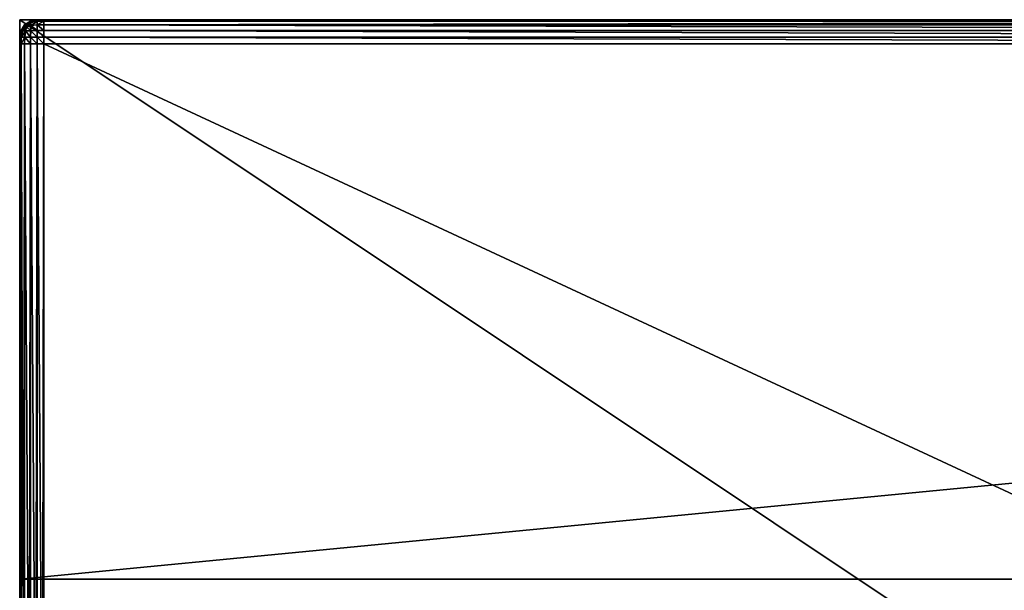
# Model space of a CAD drawing. Extents: x 20 to 1561, y 0 to 2848.
# Drawn here: x 225 to 429, y 1139 to 1257 of the extents above; entities that cross this region are included whole.
import ezdxf

# ---------------------------------------------------------------- set-up
doc = ezdxf.new("R2010")
doc.units = 0
doc.header["$LTSCALE"] = 25.4
doc.layers.get('0').update_dxf_attribs({"color": 13, "linetype": 'CONTINUOUS'})

# ---------------------------------------------------------------- blocks, each defined once
blk = doc.blocks.new('GROUP_16')
at = {"color": 0}
for p, q in [((0, 1000, 150), (1200, 1000, 150)), ((0, 0, 150), (0, 1000, 150)), ((0, 1000), (1200, 1000)), ((0, 1000), (0, 1000, 150)), ((0, 1000, 150), (1200, 1000, 150)), ((0, 0, 150), (0, 1000, 150)), ((0, 1000), (0, 1000, 150)), ((0, 855), (0, 1000)), ((0, 855), (0, 1000)), ((0, 1000), (1200, 1000)), ((0, 855, 120), (0, 855)), ((0, 575, 120), (0, 855, 120)), ((0, 855), (1200, 855)), ((0, 575, 120), (0, 855, 120)), ((0, 855, 120), (210, 855, 120)), ((0, 855, 120), (0, 855)), ((0, 855), (1200, 855)), ((0, 855, 120), (210, 855, 120))]:
    blk.add_line(p, q, dxfattribs=at)
mesh = blk.add_polyface(dxfattribs=at)
corners = [(1200, 0, 150), (0, 1000, 150), (0, 0, 150), (1200, 1000, 150)]
mesh.append_faces([[corners[k] for k in face] for face in [(0, 1, 2), (1, 0, 3)]], dxfattribs={"vtx0": -1, "color": 0})
mesh = blk.add_polyface(dxfattribs=at)
corners = [(0, 1000), (210, 1000, 25), (1200, 1000), (0, 1000, 150), (210, 1000, 120), (525, 1000, 120), (675, 1000, 120), (990, 1000, 120), (990, 1000, 25), (1200, 1000, 150), (525, 1000, 25), (675, 1000, 25)]
mesh.append_faces([[corners[k] for k in face] for face in [(0, 1, 2), (1, 3, 4), (4, 3, 5), (6, 3, 7), (2, 8, 9), (8, 10, 11), (9, 7, 3), (5, 11, 10), (11, 5, 6)]], dxfattribs={"vtx0": -1, "vtx1": -1, "color": 0})
mesh.append_faces([[corners[k] for k in face] for face in [(5, 3, 6), (8, 2, 1)]], dxfattribs={"vtx0": -1, "vtx1": -1, "vtx2": -1, "color": 0})
mesh.append_faces([[corners[k] for k in face] for face in [(1, 0, 3), (8, 1, 10), (9, 8, 7)]], dxfattribs={"vtx0": -1, "vtx2": -1, "color": 0})
mesh = blk.add_polyface(dxfattribs=at)
corners = [(0, 575), (0, 425), (0, 575, 120), (0, 0, 150), (0, 145, 120), (0, 0), (0, 1000, 150), (0, 425, 120), (0, 855, 120), (0, 855), (0, 1000), (0, 145)]
mesh.append_faces([[corners[k] for k in face] for face in [(9, 6, 10)]], dxfattribs={"vtx0": -1, "color": 0})
mesh.append_faces([[corners[k] for k in face] for face in [(3, 4, 5), (4, 6, 7), (7, 2, 1), (2, 6, 8), (8, 6, 9)]], dxfattribs={"vtx0": -1, "vtx1": -1, "color": 0})
mesh.append_faces([[corners[k] for k in face] for face in [(7, 6, 2)]], dxfattribs={"vtx0": -1, "vtx1": -1, "vtx2": -1, "color": 0})
mesh.append_faces([[corners[k] for k in face] for face in [(4, 3, 6)]], dxfattribs={"vtx0": -1, "vtx2": -1, "color": 0})
mesh.append_faces([[corners[k] for k in face] for face in [(0, 1, 2), (11, 5, 4)]], dxfattribs={"vtx1": -1, "color": 0})
mesh = blk.add_polyface(dxfattribs=at)
corners = [(1200, 1000), (0, 855), (0, 1000), (1200, 855)]
mesh.append_faces([[corners[k] for k in face] for face in [(0, 1, 2), (1, 0, 3)]], dxfattribs={"vtx0": -1, "color": 0})
mesh = blk.add_polyface(dxfattribs=at)
corners = [(1200, 855, 120), (990, 575, 120), (990, 855, 120), (1200, 575, 120), (1200, 425, 120), (990, 145, 120), (990, 425, 120), (1200, 145, 120), (990, 1000, 120), (675, 855, 120), (675, 1000, 120), (675, 575, 120), (675, 425, 120), (675, 145, 120), (675, 0, 120), (990, 0, 120), (525, 145, 120), (525, 425, 120), (525, 575, 120), (525, 855, 120), (525, 1000, 120), (210, 855, 120), (210, 1000, 120), (210, 575, 120), (210, 0, 120), (525, 0, 120), (210, 425, 120), (0, 145, 120), (0, 425, 120), (210, 145, 120), (0, 575, 120), (0, 855, 120)]
mesh.append_faces([[corners[k] for k in face] for face in [(1, 0, 3), (5, 4, 7), (8, 9, 10), (20, 21, 22), (26, 27, 28), (21, 30, 31)]], dxfattribs={"vtx0": -1, "color": 0})
mesh.append_faces([[corners[k] for k in face] for face in [(0, 1, 2), (4, 5, 6), (11, 8, 12), (13, 8, 14), (14, 8, 15), (15, 6, 5), (12, 16, 17), (16, 12, 13), (9, 18, 19), (18, 9, 11), (24, 20, 25), (25, 17, 16), (27, 26, 29), (29, 23, 24), (30, 21, 23)]], dxfattribs={"vtx0": -1, "vtx1": -1, "color": 0})
mesh.append_faces([[corners[k] for k in face] for face in [(9, 8, 11), (12, 8, 13), (15, 2, 1), (21, 20, 23), (23, 20, 24), (25, 19, 18)]], dxfattribs={"vtx0": -1, "vtx1": -1, "vtx2": -1, "color": 0})
mesh.append_faces([[corners[k] for k in face] for face in [(15, 8, 2), (15, 1, 6), (25, 20, 19), (25, 18, 17), (29, 26, 23)]], dxfattribs={"vtx0": -1, "vtx2": -1, "color": 0})
mesh = blk.add_polyface(dxfattribs=at)
corners = [(1200, 855), (990, 855, 25), (0, 855), (1200, 855, 120), (210, 855, 25), (990, 855, 120), (525, 855, 25), (675, 855, 25), (675, 855, 120), (525, 855, 120), (0, 855, 120), (210, 855, 120)]
mesh.append_faces([[corners[k] for k in face] for face in [(1, 3, 5), (6, 8, 9), (10, 4, 11)]], dxfattribs={"vtx0": -1, "color": 0})
mesh.append_faces([[corners[k] for k in face] for face in [(0, 1, 2)]], dxfattribs={"vtx0": -1, "vtx1": -1, "color": 0})
mesh.append_faces([[corners[k] for k in face] for face in [(2, 1, 4)]], dxfattribs={"vtx0": -1, "vtx1": -1, "vtx2": -1, "color": 0})
mesh.append_faces([[corners[k] for k in face] for face in [(1, 0, 3), (1, 6, 4), (6, 1, 7), (6, 7, 8), (4, 10, 2)]], dxfattribs={"vtx0": -1, "vtx2": -1, "color": 0})
blk = doc.blocks.new('GROUP_44')
at = {"color": 0}
for p, q in [((1.03, 798.97, 658.05), (2.22, 799.7, 658.08)), ((2.22, 799.7, -90), (1.03, 798.97, -90)), ((1.03, 798.97, 658.05), (2.22, 799.7, 658.08)), ((2.22, 799.7, -90), (1.03, 798.97, -90)), ((1.06, 798.94, 659.42), (2.24, 799.66, 659.44)), ((1.06, 798.94, 659.42), (2.24, 799.66, 659.44)), ((1.23, 798.77, 660.7), (2.29, 799.42, 660.7)), ((1.23, 798.77, 660.7), (2.29, 799.42, 660.7)), ((2.22, 799.7, 658.08), (3.6, 799.96, 658.09)), ((3.6, 799.96, -90), (2.22, 799.7, -90)), ((2.22, 799.7, 658.08), (3.6, 799.96, 658.09)), ((3.6, 799.96, -90), (2.22, 799.7, -90)), ((2.22, 799.7, 658.08), (2.24, 799.66, 659.44)), ((2.22, 799.7, 658.08), (2.24, 799.66, 659.44)), ((2.22, 799.7, -90), (2.22, 799.7, 658.08)), ((2.22, 799.7, -90), (2.22, 799.7, 658.08)), ((2.24, 799.66, 659.44), (3.6, 799.93, 659.44)), ((2.24, 799.66, 659.44), (3.6, 799.93, 659.44)), ((2.24, 799.66, 659.44), (2.29, 799.42, 660.7)), ((2.24, 799.66, 659.44), (2.29, 799.42, 660.7)), ((3.6, 799.66, 660.75), (2.29, 799.42, 660.7)), ((3.6, 799.66, 660.75), (2.29, 799.42, 660.7)), ((2.29, 799.42, 660.7), (2.29, 798.77, 661.72)), ((2.29, 799.42, 660.7), (2.29, 798.77, 661.72)), ((3.6, 799.96, 658.09), (5, 800, 658.09)), ((5, 800, -90), (3.6, 799.96, -90)), ((3.6, 799.96, 658.09), (5, 800, 658.09)), ((5, 800, -90), (3.6, 799.96, -90)), ((5, 799.96, 659.44), (3.6, 799.93, 659.44)), ((3.6, 799.96, 658.09), (3.6, 799.93, 659.44)), ((5, 799.96, 659.44), (3.6, 799.93, 659.44)), ((3.6, 799.96, 658.09), (3.6, 799.93, 659.44)), ((3.6, 799.96, -90), (3.6, 799.96, 658.09)), ((3.6, 799.96, -90), (3.6, 799.96, 658.09)), ((3.6, 799.93, 659.44), (3.6, 799.66, 660.75)), ((3.6, 799.93, 659.44), (3.6, 799.66, 660.75)), ((5, 799.7, 660.77), (3.6, 799.66, 660.75)), ((5, 799.7, 660.77), (3.6, 799.66, 660.75)), ((3.6, 799.66, 660.75), (3.6, 798.94, 661.89)), ((3.6, 799.66, 660.75), (3.6, 798.94, 661.89)), ((5, 800, 658.09), (5, 800, -90)), ((450, 800, 658.09), (5, 800, 658.09)), ((5, 800, 658.09), (5, 799.96, 659.44)), ((5, 800, 658.09), (5, 800, -90)), ((450, 800, 658.09), (5, 800, 658.09)), ((5, 800, 658.09), (5, 799.96, 659.44)), ((5, 799.96, 659.44), (5, 799.7, 660.77)), ((5, 799.96, 659.44), (449.96, 799.96, 659.44)), ((5, 799.96, 659.44), (449.96, 799.96, 659.44)), ((5, 799.96, 659.44), (5, 799.7, 660.77)), ((5, 799.7, 660.77), (5, 798.97, 661.91)), ((5, 799.7, 660.77), (449.7, 799.7, 660.77)), ((5, 799.7, 660.77), (449.7, 799.7, 660.77)), ((5, 799.7, 660.77), (5, 798.97, 661.91)), ((0.04, 796.4, 657.96), (0.3, 797.78, 658.01)), ((0.3, 797.78, -90), (0.04, 796.4, -90)), ((0.04, 796.4, 657.96), (0.3, 797.78, 658.01)), ((0.3, 797.78, -90), (0.04, 796.4, -90)), ((0.07, 796.4, 659.35), (0.34, 797.76, 659.39)), ((0.07, 796.4, 659.35), (0.34, 797.76, 659.39)), ((0.3, 797.78, 658.01), (1.03, 798.97, 658.05)), ((1.03, 798.97, -90), (0.3, 797.78, -90)), ((0.3, 797.78, 658.01), (1.03, 798.97, 658.05)), ((1.03, 798.97, -90), (0.3, 797.78, -90)), ((0.3, 797.78, 658.01), (0.34, 797.76, 659.39)), ((0.3, 797.78, 658.01), (0.34, 797.76, 659.39)), ((0.3, 797.78, -90), (0.3, 797.78, 658.01)), ((0.3, 797.78, -90), (0.3, 797.78, 658.01)), ((0.34, 797.76, 659.39), (1.06, 798.94, 659.42)), ((0.34, 797.76, 659.39), (1.06, 798.94, 659.42)), ((0.34, 797.76, 659.39), (0.58, 797.71, 660.67)), ((0.34, 797.76, 659.39), (0.58, 797.71, 660.67)), ((0.34, 796.4, 660.69), (0.58, 797.71, 660.67)), ((0.34, 796.4, 660.69), (0.58, 797.71, 660.67)), ((0.58, 797.71, 660.67), (1.23, 798.77, 660.7)), ((0.58, 797.71, 660.67), (1.23, 798.77, 660.7)), ((1.23, 797.71, 661.71), (0.58, 797.71, 660.67)), ((1.23, 797.71, 661.71), (0.58, 797.71, 660.67)), ((1.03, 798.97, 658.05), (1.06, 798.94, 659.42)), ((1.03, 798.97, 658.05), (1.06, 798.94, 659.42)), ((1.03, 798.97, -90), (1.03, 798.97, 658.05)), ((1.03, 798.97, -90), (1.03, 798.97, 658.05)), ((1.06, 798.94, 659.42), (1.23, 798.77, 660.7)), ((1.06, 798.94, 659.42), (1.23, 798.77, 660.7)), ((1.06, 796.4, 661.86), (1.23, 797.71, 661.71)), ((1.06, 796.4, 661.86), (1.23, 797.71, 661.71)), ((1.23, 798.77, 660.7), (1.51, 798.48, 661.43)), ((1.23, 798.77, 660.7), (1.51, 798.48, 661.43)), ((1.23, 797.71, 661.71), (1.51, 798.48, 661.43)), ((1.23, 797.71, 661.71), (1.51, 798.48, 661.43)), ((2.29, 797.71, 662.34), (1.23, 797.71, 661.71)), ((2.29, 797.71, 662.34), (1.23, 797.71, 661.71)), ((2.29, 798.77, 661.72), (1.51, 798.48, 661.43)), ((2.29, 798.77, 661.72), (1.51, 798.48, 661.43)), ((2.24, 796.4, 662.57), (2.29, 797.71, 662.34)), ((2.24, 796.4, 662.57), (2.29, 797.71, 662.34)), ((3.6, 798.94, 661.89), (2.29, 798.77, 661.72)), ((3.6, 798.94, 661.89), (2.29, 798.77, 661.72)), ((2.29, 798.77, 661.72), (2.29, 797.71, 662.34)), ((2.29, 798.77, 661.72), (2.29, 797.71, 662.34)), ((3.6, 797.76, 662.58), (2.29, 797.71, 662.34)), ((3.6, 797.76, 662.58), (2.29, 797.71, 662.34)), ((5, 798.97, 661.91), (3.6, 798.94, 661.89)), ((5, 798.97, 661.91), (3.6, 798.94, 661.89)), ((3.6, 798.94, 661.89), (3.6, 797.76, 662.58)), ((3.6, 798.94, 661.89), (3.6, 797.76, 662.58)), ((5, 797.78, 662.61), (3.6, 797.76, 662.58)), ((5, 797.78, 662.61), (3.6, 797.76, 662.58)), ((3.6, 797.76, 662.58), (3.6, 796.4, 662.83)), ((3.6, 797.76, 662.58), (3.6, 796.4, 662.83)), ((5, 798.97, 661.91), (5, 797.78, 662.61)), ((5, 798.97, 661.91), (448.97, 798.97, 661.91)), ((5, 798.97, 661.91), (5, 797.78, 662.61)), ((5, 798.97, 661.91), (448.97, 798.97, 661.91)), ((5, 797.78, 662.61), (5, 796.4, 662.87)), ((5, 797.78, 662.61), (447.78, 797.78, 662.61)), ((5, 797.78, 662.61), (447.78, 797.78, 662.61)), ((5, 797.78, 662.61), (5, 796.4, 662.87)), ((0, 795, 657.91), (0.04, 796.4, 657.96)), ((0.04, 796.4, -90), (0, 795, -90)), ((0, 795, 657.91), (0.04, 796.4, 657.96)), ((0.04, 796.4, -90), (0, 795, -90)), ((0, 795, -90), (0, 795, 657.91)), ((0, 795, 657.91), (0, 589.4, 657.91)), ((0.04, 795, 659.31), (0, 795, 657.91)), ((0, 795, -90), (0, 795, 657.91)), ((0, 795, 657.91), (0, 589.4, 657.91)), ((0.04, 795, 659.31), (0, 795, 657.91)), ((0.04, 796.4, 657.96), (0.07, 796.4, 659.35)), ((0.04, 796.4, 657.96), (0.07, 796.4, 659.35)), ((0.04, 795, 659.31), (0.07, 796.4, 659.35)), ((0.04, 795, 659.31), (0.07, 796.4, 659.35)), ((0.04, 796.4, -90), (0.04, 796.4, 657.96)), ((0.04, 796.4, -90), (0.04, 796.4, 657.96)), ((0.3, 795, 660.69), (0.04, 795, 659.31)), ((0.04, 795, 659.31), (0.04, 589.74, 659.31)), ((0.3, 795, 660.69), (0.04, 795, 659.31)), ((0.04, 795, 659.31), (0.04, 589.74, 659.31)), ((0.34, 796.4, 660.69), (0.07, 796.4, 659.35)), ((0.34, 796.4, 660.69), (0.07, 796.4, 659.35)), ((0.3, 795, 660.69), (0.34, 796.4, 660.69)), ((0.3, 795, 660.69), (0.34, 796.4, 660.69)), ((1.03, 795, 661.87), (0.3, 795, 660.69)), ((0.3, 795, 660.69), (0.3, 590.07, 660.69)), ((1.03, 795, 661.87), (0.3, 795, 660.69)), ((0.3, 795, 660.69), (0.3, 590.07, 660.69)), ((1.06, 796.4, 661.86), (0.34, 796.4, 660.69)), ((1.06, 796.4, 661.86), (0.34, 796.4, 660.69)), ((1.03, 795, 661.87), (1.06, 796.4, 661.86)), ((1.03, 795, 661.87), (1.06, 796.4, 661.86)), ((2.22, 795, 662.6), (1.03, 795, 661.87)), ((1.03, 795, 661.87), (1.03, 590.35, 661.87)), ((2.22, 795, 662.6), (1.03, 795, 661.87)), ((1.03, 795, 661.87), (1.03, 590.35, 661.87)), ((2.24, 796.4, 662.57), (1.06, 796.4, 661.86)), ((2.24, 796.4, 662.57), (1.06, 796.4, 661.86)), ((2.22, 795, 662.6), (2.24, 796.4, 662.57)), ((2.22, 795, 662.6), (2.24, 796.4, 662.57)), ((3.6, 795, 662.87), (2.22, 795, 662.6)), ((2.22, 795, 662.6), (2.22, 590.53, 662.6)), ((3.6, 795, 662.87), (2.22, 795, 662.6)), ((2.22, 795, 662.6), (2.22, 590.53, 662.6)), ((3.6, 796.4, 662.83), (2.24, 796.4, 662.57)), ((3.6, 796.4, 662.83), (2.24, 796.4, 662.57)), ((5, 796.4, 662.87), (3.6, 796.4, 662.83)), ((5, 796.4, 662.87), (3.6, 796.4, 662.83)), ((3.6, 795, 662.87), (3.6, 796.4, 662.83)), ((3.6, 795, 662.87), (3.6, 796.4, 662.83)), ((5, 795, 662.91), (3.6, 795, 662.87)), ((3.6, 795, 662.87), (3.6, 590.59, 662.87)), ((5, 795, 662.91), (3.6, 795, 662.87)), ((3.6, 795, 662.87), (3.6, 590.59, 662.87)), ((5, 796.4, 662.87), (5, 795, 662.91)), ((5, 796.4, 662.87), (446.4, 796.4, 662.87)), ((5, 796.4, 662.87), (5, 795, 662.91)), ((5, 796.4, 662.87), (446.4, 796.4, 662.87)), ((5, 795, 662.91), (445, 795, 662.91)), ((5, 590.6, 662.91), (5, 795, 662.91)), ((5, 590.6, 662.91), (5, 795, 662.91)), ((5, 795, 662.91), (445, 795, 662.91))]:
    blk.add_line(p, q, dxfattribs=at)
at = {"color": 71}
for p, q in [((1195, 800, -90), (5, 800, -90)), ((1195, 800, -90), (5, 800, -90)), ((0, 795, -90), (0, 5, -90)), ((0, 795, -90), (0, 5, -90))]:
    blk.add_line(p, q, dxfattribs=at)
mesh = blk.add_polyface(dxfattribs=at)
corners = [(0.04, 796.4, -90), (0, 5, -90), (0, 795, -90), (0.04, 3.6, -90), (0.3, 797.78, -90), (0.3, 2.22, -90), (1.03, 798.97, -90), (1.03, 1.03, -90), (2.22, 799.7, -90), (2.22, 0.3, -90), (3.6, 799.96, -90), (3.6, 0.04, -90), (5, 800, -90), (5, 0, -90), (1195, 800, -90), (1195, 0, -90), (1196.4, 799.96, -90), (1196.4, 0.04, -90), (1197.78, 799.7, -90), (1197.78, 0.3, -90), (1198.97, 798.97, -90), (1198.97, 1.03, -90), (1199.7, 797.78, -90), (1199.7, 2.22, -90), (1199.96, 796.4, -90), (1199.96, 3.6, -90), (1200, 795, -90), (1200, 5, -90)]
mesh.append_faces([[corners[k] for k in face] for face in [(0, 1, 2), (25, 26, 27)]], dxfattribs={"vtx0": -1, "color": 71})
mesh.append_faces([[corners[k] for k in face] for face in [(1, 0, 3), (3, 4, 5), (5, 6, 7), (7, 8, 9), (9, 10, 11), (11, 12, 13), (13, 14, 15), (15, 16, 17), (17, 18, 19), (19, 20, 21), (21, 22, 23), (23, 24, 25)]], dxfattribs={"vtx0": -1, "vtx1": -1, "color": 71})
mesh.append_faces([[corners[k] for k in face] for face in [(3, 0, 4), (5, 4, 6), (7, 6, 8), (9, 8, 10), (11, 10, 12), (13, 12, 14), (15, 14, 16), (17, 16, 18), (19, 18, 20), (21, 20, 22), (23, 22, 24), (25, 24, 26)]], dxfattribs={"vtx0": -1, "vtx2": -1, "color": 71})
mesh = blk.add_polyface(dxfattribs=at)
corners = [(1.06, 798.94, 659.42), (2.22, 799.7, 658.08), (1.03, 798.97, 658.05)]
mesh.append_faces([[corners[k] for k in face] for face in [(0, 1, 2)]], dxfattribs={"color": 71})
mesh = blk.add_polyface(dxfattribs=at)
corners = [(1.03, 798.97, 658.05), (2.22, 799.7, -90), (1.03, 798.97, -90), (2.22, 799.7, 658.08)]
mesh.append_faces([[corners[k] for k in face] for face in [(0, 1, 2), (1, 0, 3)]], dxfattribs={"vtx0": -1, "color": 71})
mesh = blk.add_polyface(dxfattribs=at)
corners = [(2.24, 799.66, 659.44), (2.22, 799.7, 658.08), (1.06, 798.94, 659.42)]
mesh.append_faces([[corners[k] for k in face] for face in [(0, 1, 2)]], dxfattribs={"color": 71})
mesh = blk.add_polyface(dxfattribs=at)
corners = [(1.23, 798.77, 660.7), (2.24, 799.66, 659.44), (1.06, 798.94, 659.42)]
mesh.append_faces([[corners[k] for k in face] for face in [(0, 1, 2)]], dxfattribs={"color": 71})
mesh = blk.add_polyface(dxfattribs=at)
corners = [(2.29, 799.42, 660.7), (2.24, 799.66, 659.44), (1.23, 798.77, 660.7)]
mesh.append_faces([[corners[k] for k in face] for face in [(0, 1, 2)]], dxfattribs={"color": 71})
mesh = blk.add_polyface(dxfattribs=at)
corners = [(1.51, 798.48, 661.43), (2.29, 799.42, 660.7), (1.23, 798.77, 660.7), (2.29, 798.77, 661.72)]
mesh.append_faces([[corners[k] for k in face] for face in [(0, 1, 2), (1, 0, 3)]], dxfattribs={"vtx0": -1, "color": 71})
mesh = blk.add_polyface(dxfattribs=at)
corners = [(2.24, 799.66, 659.44), (3.6, 799.96, 658.09), (2.22, 799.7, 658.08), (3.6, 799.93, 659.44)]
mesh.append_faces([[corners[k] for k in face] for face in [(0, 1, 2), (1, 0, 3)]], dxfattribs={"vtx0": -1, "color": 71})
mesh = blk.add_polyface(dxfattribs=at)
corners = [(2.22, 799.7, 658.08), (3.6, 799.96, -90), (2.22, 799.7, -90), (3.6, 799.96, 658.09)]
mesh.append_faces([[corners[k] for k in face] for face in [(0, 1, 2), (1, 0, 3)]], dxfattribs={"vtx0": -1, "color": 71})
mesh = blk.add_polyface(dxfattribs=at)
corners = [(2.29, 799.42, 660.7), (3.6, 799.93, 659.44), (2.24, 799.66, 659.44)]
mesh.append_faces([[corners[k] for k in face] for face in [(0, 1, 2)]], dxfattribs={"color": 71})
mesh = blk.add_polyface(dxfattribs=at)
corners = [(3.6, 799.66, 660.75), (3.6, 799.93, 659.44), (2.29, 799.42, 660.7)]
mesh.append_faces([[corners[k] for k in face] for face in [(0, 1, 2)]], dxfattribs={"color": 71})
mesh = blk.add_polyface(dxfattribs=at)
corners = [(3.6, 798.94, 661.89), (3.6, 799.66, 660.75), (2.29, 798.77, 661.72)]
mesh.append_faces([[corners[k] for k in face] for face in [(0, 1, 2)]], dxfattribs={"color": 71})
mesh = blk.add_polyface(dxfattribs=at)
corners = [(2.29, 798.77, 661.72), (3.6, 799.66, 660.75), (2.29, 799.42, 660.7)]
mesh.append_faces([[corners[k] for k in face] for face in [(0, 1, 2)]], dxfattribs={"color": 71})
mesh = blk.add_polyface(dxfattribs=at)
corners = [(3.6, 799.93, 659.44), (5, 800, 658.09), (3.6, 799.96, 658.09), (5, 799.96, 659.44)]
mesh.append_faces([[corners[k] for k in face] for face in [(0, 1, 2), (1, 0, 3)]], dxfattribs={"vtx0": -1, "color": 71})
mesh = blk.add_polyface(dxfattribs=at)
corners = [(3.6, 799.96, 658.09), (5, 800, -90), (3.6, 799.96, -90), (5, 800, 658.09)]
mesh.append_faces([[corners[k] for k in face] for face in [(0, 1, 2), (1, 0, 3)]], dxfattribs={"vtx0": -1, "color": 71})
mesh = blk.add_polyface(dxfattribs=at)
corners = [(5, 799.7, 660.77), (5, 799.96, 659.44), (3.6, 799.66, 660.75)]
mesh.append_faces([[corners[k] for k in face] for face in [(0, 1, 2)]], dxfattribs={"color": 71})
mesh = blk.add_polyface(dxfattribs=at)
corners = [(3.6, 799.66, 660.75), (5, 799.96, 659.44), (3.6, 799.93, 659.44)]
mesh.append_faces([[corners[k] for k in face] for face in [(0, 1, 2)]], dxfattribs={"color": 71})
mesh = blk.add_polyface(dxfattribs=at)
corners = [(3.6, 798.94, 661.89), (5, 799.7, 660.77), (3.6, 799.66, 660.75)]
mesh.append_faces([[corners[k] for k in face] for face in [(0, 1, 2)]], dxfattribs={"color": 71})
mesh = blk.add_polyface(dxfattribs=at)
corners = [(5, 798.97, 661.91), (5, 799.7, 660.77), (3.6, 798.94, 661.89)]
mesh.append_faces([[corners[k] for k in face] for face in [(0, 1, 2)]], dxfattribs={"color": 71})
mesh = blk.add_polyface(dxfattribs=at)
corners = [(5, 800, -90), (450, 800, 350), (1195, 800, -90), (5, 800, 658.09), (745, 800, 205), (450, 800, 658.09), (745, 800, 350), (1195, 800, 205)]
mesh.append_faces([[corners[k] for k in face] for face in [(1, 3, 5)]], dxfattribs={"vtx0": -1, "color": 71})
mesh.append_faces([[corners[k] for k in face] for face in [(0, 1, 2)]], dxfattribs={"vtx0": -1, "vtx1": -1, "color": 71})
mesh.append_faces([[corners[k] for k in face] for face in [(2, 1, 4)]], dxfattribs={"vtx0": -1, "vtx1": -1, "vtx2": -1, "color": 71})
mesh.append_faces([[corners[k] for k in face] for face in [(1, 0, 3)]], dxfattribs={"vtx0": -1, "vtx2": -1, "color": 71})
mesh.append_faces([[corners[k] for k in face] for face in [(6, 4, 1), (7, 2, 4)]], dxfattribs={"vtx1": -1, "color": 71})
mesh = blk.add_polyface(dxfattribs=at)
corners = [(5, 799.96, 659.44), (450, 800, 658.09), (5, 800, 658.09), (449.96, 799.96, 659.44)]
mesh.append_faces([[corners[k] for k in face] for face in [(0, 1, 2), (1, 0, 3)]], dxfattribs={"vtx0": -1, "color": 71})
mesh = blk.add_polyface(dxfattribs=at)
corners = [(5, 799.7, 660.77), (449.96, 799.96, 659.44), (5, 799.96, 659.44), (449.7, 799.7, 660.77)]
mesh.append_faces([[corners[k] for k in face] for face in [(0, 1, 2), (1, 0, 3)]], dxfattribs={"vtx0": -1, "color": 71})
mesh = blk.add_polyface(dxfattribs=at)
corners = [(5, 798.97, 661.91), (449.7, 799.7, 660.77), (5, 799.7, 660.77), (448.97, 798.97, 661.91)]
mesh.append_faces([[corners[k] for k in face] for face in [(0, 1, 2), (1, 0, 3)]], dxfattribs={"vtx0": -1, "color": 71})
mesh = blk.add_polyface(dxfattribs=at)
corners = [(0.3, 797.78, 658.01), (0.04, 796.4, 657.96), (0.34, 797.76, 659.39)]
mesh.append_faces([[corners[k] for k in face] for face in [(0, 1, 2)]], dxfattribs={"color": 71})
mesh = blk.add_polyface(dxfattribs=at)
corners = [(0.3, 797.78, 658.01), (0.04, 796.4, -90), (0.04, 796.4, 657.96), (0.3, 797.78, -90)]
mesh.append_faces([[corners[k] for k in face] for face in [(0, 1, 2), (1, 0, 3)]], dxfattribs={"vtx0": -1, "color": 71})
mesh = blk.add_polyface(dxfattribs=at)
corners = [(0.34, 797.76, 659.39), (0.04, 796.4, 657.96), (0.07, 796.4, 659.35)]
mesh.append_faces([[corners[k] for k in face] for face in [(0, 1, 2)]], dxfattribs={"color": 71})
mesh = blk.add_polyface(dxfattribs=at)
corners = [(0.34, 797.76, 659.39), (0.07, 796.4, 659.35), (0.58, 797.71, 660.67)]
mesh.append_faces([[corners[k] for k in face] for face in [(0, 1, 2)]], dxfattribs={"color": 71})
mesh = blk.add_polyface(dxfattribs=at)
corners = [(0.58, 797.71, 660.67), (0.07, 796.4, 659.35), (0.34, 796.4, 660.69)]
mesh.append_faces([[corners[k] for k in face] for face in [(0, 1, 2)]], dxfattribs={"color": 71})
mesh = blk.add_polyface(dxfattribs=at)
corners = [(1.03, 798.97, 658.05), (0.3, 797.78, 658.01), (1.06, 798.94, 659.42)]
mesh.append_faces([[corners[k] for k in face] for face in [(0, 1, 2)]], dxfattribs={"color": 71})
mesh = blk.add_polyface(dxfattribs=at)
corners = [(1.03, 798.97, 658.05), (0.3, 797.78, -90), (0.3, 797.78, 658.01), (1.03, 798.97, -90)]
mesh.append_faces([[corners[k] for k in face] for face in [(0, 1, 2), (1, 0, 3)]], dxfattribs={"vtx0": -1, "color": 71})
mesh = blk.add_polyface(dxfattribs=at)
corners = [(1.06, 798.94, 659.42), (0.3, 797.78, 658.01), (0.34, 797.76, 659.39)]
mesh.append_faces([[corners[k] for k in face] for face in [(0, 1, 2)]], dxfattribs={"color": 71})
mesh = blk.add_polyface(dxfattribs=at)
corners = [(1.06, 798.94, 659.42), (0.34, 797.76, 659.39), (1.23, 798.77, 660.7)]
mesh.append_faces([[corners[k] for k in face] for face in [(0, 1, 2)]], dxfattribs={"color": 71})
mesh = blk.add_polyface(dxfattribs=at)
corners = [(1.23, 798.77, 660.7), (0.34, 797.76, 659.39), (0.58, 797.71, 660.67)]
mesh.append_faces([[corners[k] for k in face] for face in [(0, 1, 2)]], dxfattribs={"color": 71})
mesh = blk.add_polyface(dxfattribs=at)
corners = [(1.23, 797.71, 661.71), (0.58, 797.71, 660.67), (0.34, 796.4, 660.69)]
mesh.append_faces([[corners[k] for k in face] for face in [(0, 1, 2)]], dxfattribs={"color": 71})
mesh = blk.add_polyface(dxfattribs=at)
corners = [(1.23, 797.71, 661.71), (0.34, 796.4, 660.69), (1.06, 796.4, 661.86)]
mesh.append_faces([[corners[k] for k in face] for face in [(0, 1, 2)]], dxfattribs={"color": 71})
mesh = blk.add_polyface(dxfattribs=at)
corners = [(1.23, 797.71, 661.71), (1.23, 798.77, 660.7), (0.58, 797.71, 660.67), (1.51, 798.48, 661.43)]
mesh.append_faces([[corners[k] for k in face] for face in [(0, 1, 2), (1, 0, 3)]], dxfattribs={"vtx0": -1, "color": 71})
mesh = blk.add_polyface(dxfattribs=at)
corners = [(2.24, 796.4, 662.57), (1.23, 797.71, 661.71), (1.06, 796.4, 661.86)]
mesh.append_faces([[corners[k] for k in face] for face in [(0, 1, 2)]], dxfattribs={"color": 71})
mesh = blk.add_polyface(dxfattribs=at)
corners = [(2.29, 797.71, 662.34), (1.51, 798.48, 661.43), (1.23, 797.71, 661.71), (2.29, 798.77, 661.72)]
mesh.append_faces([[corners[k] for k in face] for face in [(0, 1, 2), (1, 0, 3)]], dxfattribs={"vtx0": -1, "color": 71})
mesh = blk.add_polyface(dxfattribs=at)
corners = [(2.29, 797.71, 662.34), (1.23, 797.71, 661.71), (2.24, 796.4, 662.57)]
mesh.append_faces([[corners[k] for k in face] for face in [(0, 1, 2)]], dxfattribs={"color": 71})
mesh = blk.add_polyface(dxfattribs=at)
corners = [(3.6, 796.4, 662.83), (2.29, 797.71, 662.34), (2.24, 796.4, 662.57)]
mesh.append_faces([[corners[k] for k in face] for face in [(0, 1, 2)]], dxfattribs={"color": 71})
mesh = blk.add_polyface(dxfattribs=at)
corners = [(3.6, 798.94, 661.89), (2.29, 798.77, 661.72), (3.6, 797.76, 662.58)]
mesh.append_faces([[corners[k] for k in face] for face in [(0, 1, 2)]], dxfattribs={"color": 71})
mesh = blk.add_polyface(dxfattribs=at)
corners = [(3.6, 797.76, 662.58), (2.29, 798.77, 661.72), (2.29, 797.71, 662.34)]
mesh.append_faces([[corners[k] for k in face] for face in [(0, 1, 2)]], dxfattribs={"color": 71})
mesh = blk.add_polyface(dxfattribs=at)
corners = [(3.6, 797.76, 662.58), (2.29, 797.71, 662.34), (3.6, 796.4, 662.83)]
mesh.append_faces([[corners[k] for k in face] for face in [(0, 1, 2)]], dxfattribs={"color": 71})
mesh = blk.add_polyface(dxfattribs=at)
corners = [(5, 798.97, 661.91), (3.6, 798.94, 661.89), (5, 797.78, 662.61)]
mesh.append_faces([[corners[k] for k in face] for face in [(0, 1, 2)]], dxfattribs={"color": 71})
mesh = blk.add_polyface(dxfattribs=at)
corners = [(5, 797.78, 662.61), (3.6, 798.94, 661.89), (3.6, 797.76, 662.58)]
mesh.append_faces([[corners[k] for k in face] for face in [(0, 1, 2)]], dxfattribs={"color": 71})
mesh = blk.add_polyface(dxfattribs=at)
corners = [(5, 797.78, 662.61), (3.6, 797.76, 662.58), (5, 796.4, 662.87)]
mesh.append_faces([[corners[k] for k in face] for face in [(0, 1, 2)]], dxfattribs={"color": 71})
mesh = blk.add_polyface(dxfattribs=at)
corners = [(5, 796.4, 662.87), (3.6, 797.76, 662.58), (3.6, 796.4, 662.83)]
mesh.append_faces([[corners[k] for k in face] for face in [(0, 1, 2)]], dxfattribs={"color": 71})
mesh = blk.add_polyface(dxfattribs=at)
corners = [(447.78, 797.78, 662.61), (5, 798.97, 661.91), (5, 797.78, 662.61), (448.97, 798.97, 661.91)]
mesh.append_faces([[corners[k] for k in face] for face in [(0, 1, 2), (1, 0, 3)]], dxfattribs={"vtx0": -1, "color": 71})
mesh = blk.add_polyface(dxfattribs=at)
corners = [(446.4, 796.4, 662.87), (5, 797.78, 662.61), (5, 796.4, 662.87), (447.78, 797.78, 662.61)]
mesh.append_faces([[corners[k] for k in face] for face in [(0, 1, 2), (1, 0, 3)]], dxfattribs={"vtx0": -1, "color": 71})
mesh = blk.add_polyface(dxfattribs=at)
corners = [(0.04, 796.4, 657.96), (0, 795, 657.91), (0.07, 796.4, 659.35)]
mesh.append_faces([[corners[k] for k in face] for face in [(0, 1, 2)]], dxfattribs={"color": 71})
mesh = blk.add_polyface(dxfattribs=at)
corners = [(0.07, 796.4, 659.35), (0, 795, 657.91), (0.04, 795, 659.31)]
mesh.append_faces([[corners[k] for k in face] for face in [(0, 1, 2)]], dxfattribs={"color": 71})
mesh = blk.add_polyface(dxfattribs=at)
corners = [(0.04, 796.4, 657.96), (0, 795, -90), (0, 795, 657.91), (0.04, 796.4, -90)]
mesh.append_faces([[corners[k] for k in face] for face in [(0, 1, 2), (1, 0, 3)]], dxfattribs={"vtx0": -1, "color": 71})
mesh = blk.add_polyface(dxfattribs=at)
corners = [(0, 455, 205), (0, 5, -90), (0, 5, 205), (0, 795, -90), (0, 457.49, 205.06), (0, 460.04, 205.52), (0, 462.47, 206.75), (0, 464.31, 208.77), (0, 465.43, 211.1), (0, 466.15, 213.48), (0, 589.4, 657.91), (0, 795, 657.91)]
mesh.append_faces([[corners[k] for k in face] for face in [(0, 1, 2), (3, 10, 11)]], dxfattribs={"vtx0": -1, "color": 71})
mesh.append_faces([[corners[k] for k in face] for face in [(1, 0, 3)]], dxfattribs={"vtx0": -1, "vtx1": -1, "color": 71})
mesh.append_faces([[corners[k] for k in face] for face in [(3, 0, 4), (3, 4, 5), (3, 5, 6), (3, 6, 7), (3, 7, 8), (3, 8, 9), (3, 9, 10)]], dxfattribs={"vtx0": -1, "vtx2": -1, "color": 71})
mesh = blk.add_polyface(dxfattribs=at)
corners = [(0.04, 589.74, 659.31), (0, 795, 657.91), (0, 589.4, 657.91), (0.04, 795, 659.31)]
mesh.append_faces([[corners[k] for k in face] for face in [(0, 1, 2), (1, 0, 3)]], dxfattribs={"vtx0": -1, "color": 71})
mesh = blk.add_polyface(dxfattribs=at)
corners = [(0.34, 796.4, 660.69), (0.04, 795, 659.31), (0.3, 795, 660.69)]
mesh.append_faces([[corners[k] for k in face] for face in [(0, 1, 2)]], dxfattribs={"color": 71})
mesh = blk.add_polyface(dxfattribs=at)
corners = [(0.34, 796.4, 660.69), (0.07, 796.4, 659.35), (0.04, 795, 659.31)]
mesh.append_faces([[corners[k] for k in face] for face in [(0, 1, 2)]], dxfattribs={"color": 71})
mesh = blk.add_polyface(dxfattribs=at)
corners = [(0.3, 590.07, 660.69), (0.04, 795, 659.31), (0.04, 589.74, 659.31), (0.3, 795, 660.69)]
mesh.append_faces([[corners[k] for k in face] for face in [(0, 1, 2), (1, 0, 3)]], dxfattribs={"vtx0": -1, "color": 71})
mesh = blk.add_polyface(dxfattribs=at)
corners = [(1.06, 796.4, 661.86), (0.34, 796.4, 660.69), (0.3, 795, 660.69)]
mesh.append_faces([[corners[k] for k in face] for face in [(0, 1, 2)]], dxfattribs={"color": 71})
mesh = blk.add_polyface(dxfattribs=at)
corners = [(1.06, 796.4, 661.86), (0.3, 795, 660.69), (1.03, 795, 661.87)]
mesh.append_faces([[corners[k] for k in face] for face in [(0, 1, 2)]], dxfattribs={"color": 71})
mesh = blk.add_polyface(dxfattribs=at)
corners = [(1.03, 590.35, 661.87), (0.3, 795, 660.69), (0.3, 590.07, 660.69), (1.03, 795, 661.87)]
mesh.append_faces([[corners[k] for k in face] for face in [(0, 1, 2), (1, 0, 3)]], dxfattribs={"vtx0": -1, "color": 71})
mesh = blk.add_polyface(dxfattribs=at)
corners = [(2.22, 795, 662.6), (1.06, 796.4, 661.86), (1.03, 795, 661.87)]
mesh.append_faces([[corners[k] for k in face] for face in [(0, 1, 2)]], dxfattribs={"color": 71})
mesh = blk.add_polyface(dxfattribs=at)
corners = [(2.22, 590.53, 662.6), (1.03, 795, 661.87), (1.03, 590.35, 661.87), (2.22, 795, 662.6)]
mesh.append_faces([[corners[k] for k in face] for face in [(0, 1, 2), (1, 0, 3)]], dxfattribs={"vtx0": -1, "color": 71})
mesh = blk.add_polyface(dxfattribs=at)
corners = [(2.24, 796.4, 662.57), (1.06, 796.4, 661.86), (2.22, 795, 662.6)]
mesh.append_faces([[corners[k] for k in face] for face in [(0, 1, 2)]], dxfattribs={"color": 71})
mesh = blk.add_polyface(dxfattribs=at)
corners = [(3.6, 795, 662.87), (2.24, 796.4, 662.57), (2.22, 795, 662.6)]
mesh.append_faces([[corners[k] for k in face] for face in [(0, 1, 2)]], dxfattribs={"color": 71})
mesh = blk.add_polyface(dxfattribs=at)
corners = [(3.6, 590.59, 662.87), (2.22, 795, 662.6), (2.22, 590.53, 662.6), (3.6, 795, 662.87)]
mesh.append_faces([[corners[k] for k in face] for face in [(0, 1, 2), (1, 0, 3)]], dxfattribs={"vtx0": -1, "color": 71})
mesh = blk.add_polyface(dxfattribs=at)
corners = [(3.6, 796.4, 662.83), (2.24, 796.4, 662.57), (3.6, 795, 662.87)]
mesh.append_faces([[corners[k] for k in face] for face in [(0, 1, 2)]], dxfattribs={"color": 71})
mesh = blk.add_polyface(dxfattribs=at)
corners = [(5, 796.4, 662.87), (3.6, 796.4, 662.83), (5, 795, 662.91)]
mesh.append_faces([[corners[k] for k in face] for face in [(0, 1, 2)]], dxfattribs={"color": 71})
mesh = blk.add_polyface(dxfattribs=at)
corners = [(5, 795, 662.91), (3.6, 796.4, 662.83), (3.6, 795, 662.87)]
mesh.append_faces([[corners[k] for k in face] for face in [(0, 1, 2)]], dxfattribs={"color": 71})
mesh = blk.add_polyface(dxfattribs=at)
corners = [(5, 590.6, 662.91), (3.6, 795, 662.87), (3.6, 590.59, 662.87), (5, 795, 662.91)]
mesh.append_faces([[corners[k] for k in face] for face in [(0, 1, 2), (1, 0, 3)]], dxfattribs={"vtx0": -1, "color": 71})
mesh = blk.add_polyface(dxfattribs=at)
corners = [(445, 795, 662.91), (5, 796.4, 662.87), (5, 795, 662.91), (446.4, 796.4, 662.87)]
mesh.append_faces([[corners[k] for k in face] for face in [(0, 1, 2), (1, 0, 3)]], dxfattribs={"vtx0": -1, "color": 71})
mesh = blk.add_polyface(dxfattribs=at)
corners = [(445, 590.6, 662.91), (5, 795, 662.91), (5, 590.6, 662.91), (445, 795, 662.91)]
mesh.append_faces([[corners[k] for k in face] for face in [(0, 1, 2), (1, 0, 3)]], dxfattribs={"vtx0": -1, "color": 71})
blk = doc.blocks.new('GROUP_43')
at = {"color": 0}
blk.add_blockref('GROUP_44', (0, 0), dxfattribs=at)

msp = doc.modelspace()

# ---------------------------------------------------------------- block references
at = {"color": 250, "yscale": 0.8}
msp.add_blockref('GROUP_16', (225.01, 457.34, 36.39), dxfattribs=at)
at = {"color": 0}
msp.add_blockref('GROUP_43', (225.01, 457.34, 276.39), dxfattribs=at)

doc.saveas('drawing.dxf')
